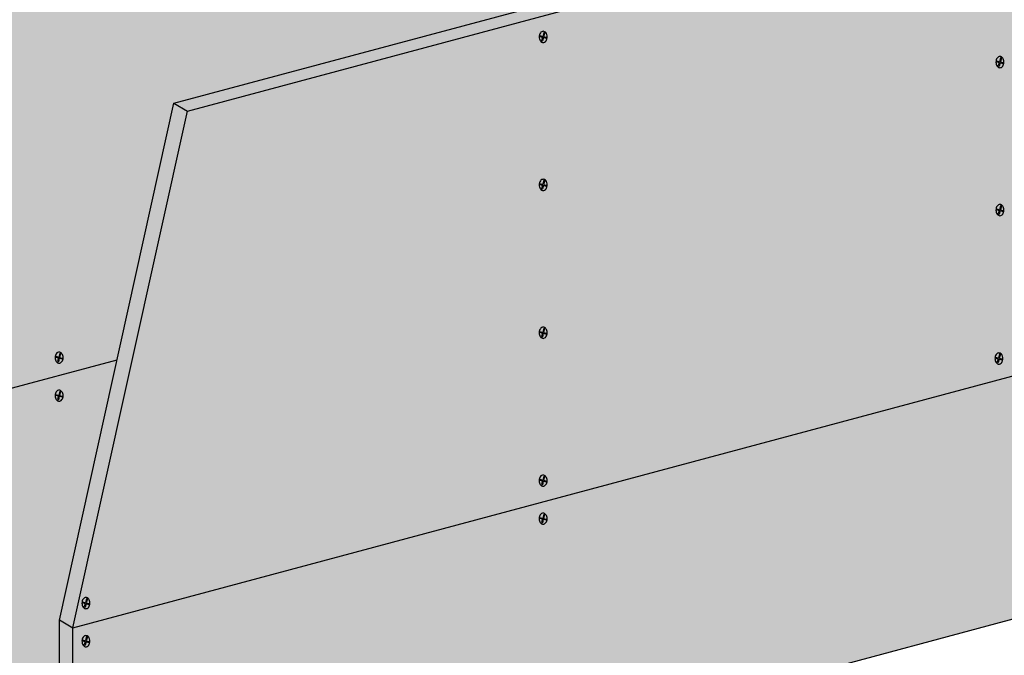
# Model space of a CAD drawing. Extents: x 1146 to 2196, y 0 to 1485.
# Drawn here: x 1501 to 1877, y 498 to 740 of the extents above; entities that cross this region are included whole.
import ezdxf

# ---------------------------------------------------------------- set-up
doc = ezdxf.new("R2010")
doc.units = 0
doc.header["$LTSCALE"] = 15
for name, color, linetype in [('BEPL', 4, 'CONTINUOUS'), ('BEPL1', 1, 'CONTINUOUS'), ('BEPL2', 2, 'CONTINUOUS'), ('BEPL3', 3, 'CONTINUOUS'), ('BEPL4', 4, 'CONTINUOUS'), ('SCHATT20', 141, 'CONTINUOUS'), ('SCHATT30', 171, 'CONTINUOUS'), ('UK', 2, 'CONTINUOUS')]:
    doc.layers.add(name, color=color, linetype=linetype)

# ---------------------------------------------------------------- blocks, each defined once
blk = doc.blocks.new('S-DRAUF2')
at = {"layer": 'BEPL1'}
for p, q in [((-4, 1.7), (-4.3, 0.6)), ((-4.3, 0.6), (-0.6, -0.4)), ((-4, 1.7), (-0.3, 0.7)), ((1.1, 5.8), (-0.3, 0.7)), ((2.1, 5.5), (0.7, 0.4)), ((0.7, 0.4), (4.7, -0.7)), ((1.1, 5.8), (2.1, 5.5)), ((-0.6, -0.4), (-1.9, -4.9)), ((-1.9, -4.9), (-0.8, -5.2)), ((0.4, -0.7), (-0.8, -5.2)), ((0.4, -0.7), (4.4, -1.7)), ((4.7, -0.7), (4.4, -1.7))]:
    blk.add_line(p, q, dxfattribs=at)
blk.add_lwpolyline([(0.2, -7.2, 0.132383), (2, -6.7, 0.106683), (3.8, -5.1, 0.083227), (4.9, -2.8, 0.071888), (5.3, 0, 0.071888), (4.9, 2.9, 0.083227), (3.8, 5.1, 0.106683), (2, 6.7, 0.132383), (0.2, 7.2, 0.132383), (-1.7, 6.7, 0.106683), (-3.4, 5.1, 0.083227), (-4.5, 2.9, 0.071888), (-4.9, 0, 0.071888), (-4.5, -2.8, 0.083227), (-3.4, -5.1, 0.106683), (-1.7, -6.7, 0.132383)], format="xyb", close=True, dxfattribs=at)

msp = doc.modelspace()

# ---------------------------------------------------------------- hatches: boundary and pattern name
at = {"layer": 'SCHATT20'}
h = msp.add_hatch(color=256, dxfattribs=at)
h.dxf.hatch_style = 1
h.paths.add_polyline_path([(1879.82, 789.5), (1565.15, 705.19), (1521.5, 508.01), (1879.82, 604.02)])
h.paths.add_polyline_path([(2059.83, 837.74), (1879.82, 789.5), (1879.82, 604.02), (2059.83, 652.26)])
h.paths.add_polyline_path([(2059.83, 652.26), (1521.5, 508.01), (1521.5, 415.27), (2059.83, 559.52)])
h.paths.add_polyline_path([(1521.5, 508.01), (1516.36, 510.98), (1516.36, 510.97), (1516.36, 418.24), (1521.5, 415.27)])
h.paths.add_polyline_path([(1565.15, 705.19), (1560.01, 708.15), (1516.36, 510.98), (1521.5, 508.01)])
h.paths.add_polyline_path([(1879.82, 789.5), (1874.68, 792.47), (1560.01, 708.15), (1565.15, 705.19)])
h.paths.add_polyline_path([(2059.83, 837.74), (2054.69, 840.7), (1874.68, 792.47), (1879.82, 789.5)])
at = {"layer": 'SCHATT30'}
h = msp.add_hatch(color=256, dxfattribs=at)
h.dxf.hatch_style = 1
h.paths.add_polyline_path([(1695.52, 837.86), (1380.85, 753.54), (1337.2, 556.36), (1538.34, 610.26), (1560.01, 708.15), (1695.52, 744.46)])
h.paths.add_polyline_path([(2054.31, 840.6), (2054.31, 933.99), (1695.52, 837.86), (1695.52, 744.46)])
h.paths.add_polyline_path([(1538.34, 610.26), (1337.2, 556.36), (1337.2, 370.88), (1516.36, 418.89), (1516.36, 510.98), (1516.36, 510.98)])
h.paths.add_polyline_path([(1337.2, 556.36), (1332.06, 559.33), (1332.06, 559.33), (1332.06, 373.85), (1337.2, 370.88)])
h.paths.add_polyline_path([(1380.85, 753.54), (1375.71, 756.51), (1332.06, 559.33), (1337.2, 556.36)])
h.paths.add_polyline_path([(1695.52, 837.86), (1690.38, 840.82), (1375.71, 756.51), (1380.85, 753.54)])
h.paths.add_polyline_path([(2054.31, 933.99), (2049.17, 936.96), (1690.38, 840.82), (1695.52, 837.86)])

# ---------------------------------------------------------------- linework, layer by layer
at = {"layer": 'BEPL2', "extrusion": (0, 0, -1)}
msp.add_line((1560.01, 708.16), (1565.15, 705.19), dxfattribs=at)
at = {"layer": 'BEPL2'}
for p, q in [((1521.5, 508.01), (2059.83, 652.26)), ((1337.2, 556.36), (1538.34, 610.26)), ((1516.36, 510.98), (1521.5, 508.01))]:
    msp.add_line(p, q, dxfattribs=at)
at = {"layer": 'BEPL3'}
msp.add_line((1521.5, 415.27), (2059.83, 559.52), dxfattribs=at)
at = {"layer": 'BEPL4'}
for p, q in [((1560.01, 708.15), (2054.69, 840.7)), ((1565.15, 705.19), (2059.83, 837.74)), ((1516.36, 510.97), (1560.01, 708.16)), ((1521.5, 508.01), (1565.15, 705.19)), ((1516.36, 418.24), (1516.36, 510.98)), ((1521.5, 415.27), (1521.5, 508.01))]:
    msp.add_line(p, q, dxfattribs=at)

# ---------------------------------------------------------------- block references
at = {"layer": 'BEPL', "xscale": 0.2967685630963149, "yscale": 0.2967685630963149, "zscale": 0.2967685630963149}
for p in [(1700.84, 733.47), (1700.84, 677.01), (1700.83, 620.57), (1516.15, 611.08), (1516.15, 596.57), (1700.81, 564.15), (1700.81, 549.64), (1526.37, 517.41), (1526.37, 502.89)]:
    msp.add_blockref('S-DRAUF2', p, dxfattribs=at)
at = {"layer": 'UK', "xscale": 0.2967685630963149, "yscale": 0.2967685630963149, "zscale": 0.2967685630963149}
for p in [(1875.1, 723.84), (1875.1, 667.39), (1874.71, 610.75)]:
    msp.add_blockref('S-DRAUF2', p, dxfattribs=at)

doc.saveas('drawing.dxf')
